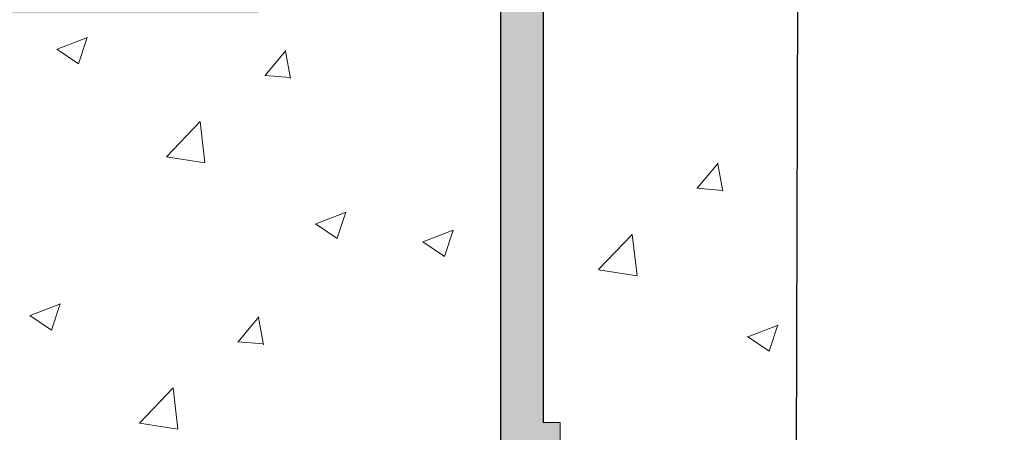
# Model space of a CAD drawing. Units: millimetres. Extents: x 12464 to 12761, y 3013 to 3230.
# Drawn here: x 12631 to 12643, y 3127 to 3132 of the extents above; entities that cross this region are included whole.
import ezdxf

# ---------------------------------------------------------------- set-up
doc = ezdxf.new("R2010")
doc.units = ezdxf.units.MM
doc.layers.get('0').update_dxf_attribs({"lineweight": 25})
for name, color, linetype, lineweight in [('Putz Sch', 252, 'Continuous', 20), ('Putznetz Lienien', 7, 'Continuous', 15), ('Putznetz Sch', 254, 'Continuous', 15)]:
    doc.layers.add(name, color=color, linetype=linetype, lineweight=lineweight)

msp = doc.modelspace()

# ---------------------------------------------------------------- hatches: boundary and pattern name
h = msp.add_hatch()
h.set_pattern_fill('ANSI31', color=256, scale=0.001, style=0)
h.set_pattern_definition([(45, (12602.91307881699, 3116.130176111441), (-0.002245064030267288, 0.002245064030267288), [])])
edge = h.paths.add_edge_path()
edge.add_arc((12630.41362824247, 3140.430675086861), 0.199501648576828, 359.8566968461481, 89.8566968475811)
edge.add_line((12630.41412721789, 3140.630176111441), (12627.61360311678, 3140.630176111441))
edge.add_arc((12627.61109370487, 3138.632685523365), 1.997492164340462, 89.92802036853296, 179.928020368533)
edge.add_line((12625.61360311679, 3138.635194935285), (12625.61360311679, 3137.632109709841))
edge.add_arc((12625.41360311678, 3137.632109709845), 0.2000000000086515, 315.00000000209366, 360, ccw=False)
edge.add_line((12625.55502447303, 3137.490688353603), (12625.17218176055, 3137.107845641128))
edge.add_arc((12625.31360311679, 3136.96642428489), 0.2000000000006126, 135.0000000002764, 224.9999999997236)
edge.add_line((12625.17218176055, 3136.825002928653), (12625.55502447303, 3136.442160216178))
edge.add_arc((12625.41360311679, 3136.300738859941), 0.2000000000006126, 315.0000000002763, 44.99999999972363, ccw=False)
edge.add_line((12625.55502447303, 3136.159317503703), (12625.17218176055, 3135.776474791228))
edge.add_arc((12625.31360311679, 3135.63505343499), 0.2000000000006126, 135.0000000002764, 224.9999999997236)
edge.add_line((12625.17218176055, 3135.493632078753), (12625.55502447303, 3135.110789366278))
edge.add_arc((12625.41360311679, 3134.969368010041), 0.2000000000006126, 315.0000000002763, 44.99999999972363, ccw=False)
edge.add_line((12625.55502447303, 3134.827946653803), (12625.17218176055, 3134.445103941328))
edge.add_arc((12625.31360311679, 3134.30368258509), 0.2000000000006126, 135.0000000002764, 224.9999999997236)
edge.add_line((12625.17218176055, 3134.162261228853), (12625.55502447303, 3133.779418516378))
edge.add_arc((12625.41360311679, 3133.637997160141), 0.2000000000006126, 315.0000000002763, 44.99999999972363, ccw=False)
edge.add_line((12625.55502447303, 3133.496575803903), (12625.17218176055, 3133.113733091428))
edge.add_arc((12625.31360311679, 3132.97231173519), 0.2000000000006126, 135.0000000002764, 224.9999999997236)
edge.add_line((12625.17218176055, 3132.830890378953), (12625.55502447303, 3132.448047666478))
edge.add_arc((12625.41360311679, 3132.306626310241), 0.200000000000291, 315.00000000036846, 44.999999999631484, ccw=False)
edge.add_line((12625.55502447303, 3132.165204954003), (12625.17218176055, 3131.782362241528))
edge.add_arc((12625.31360311679, 3131.640940885291), 0.2000000000006126, 135.0000000002764, 224.9999999997236)
edge.add_line((12625.17218176055, 3131.499519529053), (12625.55502447303, 3131.116676816579))
edge.add_arc((12625.41360311679, 3130.975255460341), 0.2000000000006126, 315.0000000002763, 44.99999999972363, ccw=False)
edge.add_line((12625.55502447303, 3130.833834104104), (12625.17218176055, 3130.450991391628))
edge.add_arc((12625.31360311679, 3130.309570035391), 0.2000000000006126, 135.0000000002764, 224.9999999997236)
edge.add_line((12625.17218176055, 3130.168148679153), (12625.55502447303, 3129.785305966679))
edge.add_arc((12625.41360311679, 3129.643884610441), 0.2000000000006126, 315.0000000002763, 44.99999999972363, ccw=False)
edge.add_line((12625.55502447303, 3129.502463254204), (12625.17218176055, 3129.119620541728))
edge.add_arc((12625.31360311679, 3128.978199185491), 0.2000000000006126, 135.0000000002764, 224.9999999997236)
edge.add_line((12625.17218176055, 3128.836777829253), (12625.55502447303, 3128.453935116779))
edge.add_arc((12625.41360311679, 3128.312513760541), 0.2000000000006126, 315.0000000002763, 44.99999999972363, ccw=False)
edge.add_line((12625.55502447303, 3128.171092404304), (12625.17218176055, 3127.788249691828))
edge.add_arc((12625.31360311679, 3127.646828335591), 0.2000000000006126, 135.0000000002764, 224.9999999997236)
edge.add_line((12625.17218176055, 3127.505406979353), (12625.55502447303, 3127.122564266879))
edge.add_arc((12625.41360311679, 3126.981142910641), 0.2000000000006126, 315.0000000002763, 44.99999999972363, ccw=False)
edge.add_line((12625.55502447303, 3126.839721554404), (12625.17218176055, 3126.456878841928))
edge.add_arc((12625.31360311679, 3126.315457485691), 0.2000000000006126, 135.0000000002764, 224.9999999997236)
edge.add_line((12625.17218176055, 3126.174036129453), (12625.55502447303, 3125.791193416979))
edge.add_arc((12625.41360311679, 3125.649772060741), 0.2000000000006126, 315.0000000002763, 44.99999999972363, ccw=False)
edge.add_line((12625.55502447303, 3125.508350704504), (12625.17218176055, 3125.125507992028))
edge.add_arc((12625.31360311679, 3124.984086635791), 0.2000000000006126, 135.0000000002764, 224.9999999997236)
edge.add_line((12625.17218176055, 3124.842665279553), (12625.55502447303, 3124.459822567079))
edge.add_arc((12625.41360311679, 3124.318401210841), 0.2000000000006126, 315.0000000002763, 44.99999999972363, ccw=False)
edge.add_line((12625.55502447303, 3124.176979854604), (12625.17218176055, 3123.794137142128))
edge.add_arc((12625.31360311679, 3123.652715785891), 0.2000000000006126, 135.0000000002764, 224.9999999997236)
edge.add_line((12625.17218176055, 3123.511294429654), (12625.55502447303, 3123.128451717179))
edge.add_arc((12625.41360311679, 3122.987030360941), 0.2000000000006126, 315.0000000002763, 44.99999999972363, ccw=False)
edge.add_line((12625.55502447303, 3122.845609004704), (12625.17218176055, 3122.462766292228))
edge.add_arc((12625.31360311679, 3122.321344935991), 0.2000000000006126, 135.0000000002764, 224.9999999997236)
edge.add_line((12625.17218176055, 3122.179923579754), (12625.55502447303, 3121.797080867279))
edge.add_arc((12625.41360311679, 3121.655659511042), 0.200000000000291, 315.00000000036846, 44.999999999631484, ccw=False)
edge.add_line((12625.55502447303, 3121.514238154804), (12625.17218176055, 3121.131395442329))
edge.add_arc((12625.31360311679, 3120.989974086091), 0.2000000000006126, 135.0000000002764, 224.9999999997236)
edge.add_line((12625.17218176055, 3120.848552729854), (12625.55502447303, 3120.465710017379))
edge.add_arc((12625.41360311679, 3120.324288661142), 0.2000000000006126, 315.0000000002763, 44.99999999972363, ccw=False)
edge.add_line((12625.55502447303, 3120.182867304904), (12625.17218176055, 3119.800024592429))
edge.add_arc((12625.31360311679, 3119.658603236191), 0.2000000000006126, 135.0000000002764, 224.9999999997236)
edge.add_line((12625.17218176055, 3119.517181879954), (12625.55502447303, 3119.134339167479))
edge.add_arc((12625.41360311679, 3118.992917811242), 0.2000000000006126, 315.0000000002763, 44.99999999972363, ccw=False)
edge.add_line((12625.55502447303, 3118.851496455004), (12625.17218176055, 3118.468653742529))
edge.add_arc((12625.31360311678, 3118.327232386291), 0.199999999997397, 134.9999999982498, 225.0000000003685)
edge.add_line((12625.17218176055, 3118.185811030054), (12625.55502447303, 3117.802968317579))
edge.add_arc((12625.41360311679, 3117.661546961342), 0.2000000000006126, 315.0000000002763, 44.99999999972363, ccw=False)
edge.add_line((12625.55502447303, 3117.520125605104), (12625.17218176055, 3117.137282892629))
edge.add_arc((12625.31360311678, 3116.995861536391), 0.199999999997397, 134.9999999982498, 225.0000000003685)
edge.add_line((12625.17218176055, 3116.854440180154), (12625.55502447303, 3116.471597467679))
edge.add_arc((12625.41360311679, 3116.330176111442), 0.2000000000002728, 270, 44.999999999631484, ccw=False)
edge.add_line((12625.41360311679, 3116.130176111441), (12624.31360311679, 3116.130176111441))
edge.add_arc((12624.31360311679, 3116.33017611144), 0.1999999999970896, 179.9999999996092, 270.00000000104217, ccw=False)
edge.add_line((12624.11360311678, 3116.330176111442), (12624.11360311678, 3138.635194935286))
edge.add_arc((12622.11611252871, 3138.632685523364), 1.997492164341829, 0.0719796315610099, 90.07197963156102)
edge.add_line((12622.11360311678, 3140.630176111441), (12611.6130788166, 3140.630176111441))
edge.add_arc((12611.6130788166, 3138.630176111441), 2, 90, 180)
edge.add_line((12609.6130788166, 3138.630176111441), (12609.61552246148, 3116.330176111442))
edge.add_arc((12609.41552246148, 3116.33017611144), 0.1999999999984539, 269.999999998567, 360, ccw=False)
edge.add_line((12609.41552246148, 3116.130176111442), (12608.31307881699, 3116.130176111442))
edge.add_arc((12608.31307881699, 3116.33017611144), 0.1999999999970896, 179.9999999996092, 270.00000000104217, ccw=False)
edge.add_line((12608.11307881699, 3116.330176111442), (12608.11307881699, 3122.880176111441))
edge.add_arc((12607.86307881699, 3122.880176111445), 0.25, 0, 90.00000000083377)
edge.add_line((12607.86307881699, 3123.130176111442), (12603.11307881699, 3123.130176111442))
edge.add_arc((12603.11307881699, 3123.330176111441), 0.1999999999970896, 179.9999999996092, 270.00000000104217, ccw=False)
edge.add_line((12602.91307881699, 3123.330176111442), (12602.91307881699, 3130.930176111442))
edge.add_arc((12603.11307881699, 3130.930176111443), 0.1999999999984539, 89.99999999856698, 180, ccw=False)
edge.add_line((12603.11307881699, 3131.130176111442), (12604.41307881699, 3131.130176111442))
edge.add_line((12604.41307881699, 3131.130176111442), (12604.91307881699, 3129.630176111442))
edge.add_line((12604.91307881699, 3129.630176111442), (12604.91307881699, 3125.330176111442))
edge.add_arc((12605.11307881699, 3125.330176111441), 0.1999999999970896, 180, 270.000000001433)
edge.add_line((12605.11307881699, 3125.130176111442), (12606.91307881699, 3125.130176111442))
edge.add_arc((12606.913078817, 3125.330176111441), 0.1999999999984539, 269.9999999989578, 3.90826559258237e-10)
edge.add_line((12607.11307881699, 3125.330176111442), (12607.11307881699, 3172.930176111442))
edge.add_arc((12606.913078817, 3172.930176111443), 0.1999999999970896, 0, 90.00000000143304)
edge.add_line((12606.91307881699, 3173.130176111442), (12605.11307881699, 3173.130176111442))
edge.add_arc((12605.11307881699, 3172.930176111443), 0.1999999999984539, 89.9999999989578, 180.0000000003908)
edge.add_line((12604.91307881699, 3172.930176111442), (12604.91307881699, 3168.630176111442))
edge.add_line((12604.91307881699, 3168.630176111442), (12604.41307881699, 3167.130176111442))
edge.add_line((12604.41307881699, 3167.130176111442), (12603.11307881699, 3167.130176111442))
edge.add_arc((12603.11307881699, 3167.33017611144), 0.1999999999970896, 179.9999999996092, 270.00000000104217, ccw=False)
edge.add_line((12602.91307881699, 3167.330176111442), (12602.91307881699, 3175.380176111442))
edge.add_arc((12603.16307881699, 3175.380176111444), 0.2499999999977263, 89.99999999864508, 180, ccw=False)
edge.add_line((12603.16307881699, 3175.630176111442), (12604.91307881699, 3175.630176111442))
edge.add_arc((12604.913078817, 3175.430176111449), 0.1999999999916091, 45.000000000092086, 90.00000000104222, ccw=False)
edge.add_line((12605.05450017323, 3175.57159746768), (12605.4373428857, 3175.188754755205))
edge.add_arc((12605.57876424194, 3175.330176111444), 0.2000000000012557, 224.9999999999079, 314.9999999999079)
edge.add_line((12605.72018559818, 3175.188754755205), (12606.10302831065, 3175.571597467679))
edge.add_arc((12606.24444966689, 3175.43017611144), 0.2000000000018988, 45.000000000184286, 134.9999999999079, ccw=False)
edge.add_line((12606.38587102313, 3175.571597467679), (12606.7687137356, 3175.188754755205))
edge.add_arc((12606.91013509184, 3175.330176111443), 0.2000000000009341, 224.9999999998158, 314.9999999990789)
edge.add_line((12607.05155644808, 3175.188754755205), (12607.43439916055, 3175.571597467679))
edge.add_arc((12607.57582051679, 3175.43017611144), 0.2000000000022203, 45.000000000184286, 134.9999999999079, ccw=False)
edge.add_line((12607.71724187303, 3175.571597467679), (12608.1000845855, 3175.188754755205))
edge.add_arc((12608.24150594174, 3175.330176111444), 0.2000000000018988, 225.0000000000921, 315.0000000000921)
edge.add_line((12608.38292729798, 3175.188754755205), (12608.76577001045, 3175.571597467679))
edge.add_arc((12608.90719136669, 3175.430176111442), 0.1999999999990048, 45.00000000119758, 135.000000000737, ccw=False)
edge.add_line((12609.04861272293, 3175.571597467679), (12609.4314554354, 3175.188754755205))
edge.add_arc((12609.57287679164, 3175.330176111443), 0.200000000000291, 224.9999999996315, 315.0000000003685)
edge.add_line((12609.71429814788, 3175.188754755205), (12610.09714086035, 3175.571597467679))
edge.add_arc((12610.23856221659, 3175.430176111442), 0.2000000000006126, 45.00000000073692, 135.0000000002764, ccw=False)
edge.add_line((12610.37998357283, 3175.571597467679), (12610.7628262853, 3175.188754755205))
edge.add_arc((12610.90424764154, 3175.330176111444), 0.2000000000012557, 224.9999999999079, 314.9999999999079)
edge.add_line((12611.04566899778, 3175.188754755205), (12611.42851171026, 3175.571597467679))
edge.add_arc((12611.56993306649, 3175.43017611144), 0.2000000000018988, 45.000000000184286, 134.9999999999079, ccw=False)
edge.add_line((12611.71135442273, 3175.571597467679), (12612.0941971352, 3175.188754755205))
edge.add_arc((12612.23561849144, 3175.330176111443), 0.1999999999996479, 225.0000000009212, 315.0000000001843)
edge.add_line((12612.37703984768, 3175.188754755205), (12612.75988256015, 3175.571597467679))
edge.add_arc((12612.90130391639, 3175.43017611144), 0.2000000000022203, 45.000000000184286, 134.9999999999079, ccw=False)
edge.add_line((12613.04272527263, 3175.571597467679), (12613.4255679851, 3175.188754755205))
edge.add_arc((12613.56698934134, 3175.330176111444), 0.2000000000018988, 225.0000000000921, 315.0000000000921)
edge.add_line((12613.70841069758, 3175.188754755205), (12614.09125341005, 3175.571597467679))
edge.add_arc((12614.23267476629, 3175.430176111442), 0.2000000000009341, 44.9999999995394, 134.9999999988025, ccw=False)
edge.add_line((12614.37409612253, 3175.57159746768), (12614.756938835, 3175.188754755205))
edge.add_arc((12614.89836019124, 3175.330176111444), 0.2000000000012557, 224.9999999999079, 314.9999999999079)
edge.add_line((12615.03978154748, 3175.188754755205), (12615.42262425995, 3175.571597467679))
edge.add_arc((12615.56404561619, 3175.430176111442), 0.1999999999993264, 45.00000000110538, 135.0000000006448, ccw=False)
edge.add_line((12615.70546697243, 3175.571597467679), (12616.0883096849, 3175.188754755205))
edge.add_arc((12616.22973104114, 3175.330176111444), 0.2000000000012557, 224.9999999999079, 314.9999999999079)
edge.add_line((12616.37115239738, 3175.188754755205), (12616.75399510985, 3175.571597467679))
edge.add_arc((12616.89541646609, 3175.43017611144), 0.2000000000018988, 45.000000000184286, 134.9999999999079, ccw=False)
edge.add_line((12617.03683782233, 3175.571597467679), (12617.4196805348, 3175.188754755205))
edge.add_arc((12617.56110189104, 3175.330176111443), 0.2000000000009341, 224.9999999998158, 314.9999999990789)
edge.add_line((12617.70252324728, 3175.188754755205), (12618.08536595975, 3175.571597467679))
edge.add_arc((12618.22678731599, 3175.43017611144), 0.2000000000022203, 45.000000000184286, 134.9999999999079, ccw=False)
edge.add_line((12618.36820867223, 3175.571597467679), (12618.7510513847, 3175.188754755205))
edge.add_arc((12618.89247274094, 3175.330176111444), 0.2000000000018988, 225.0000000000921, 315.0000000000921)
edge.add_line((12619.03389409718, 3175.188754755205), (12619.41673680965, 3175.571597467679))
edge.add_arc((12619.55815816589, 3175.430176111442), 0.1999999999990048, 45.00000000119758, 135.000000000737, ccw=False)
edge.add_line((12619.69957952213, 3175.571597467679), (12620.0824222346, 3175.188754755205))
edge.add_arc((12620.22384359084, 3175.330176111443), 0.200000000000291, 224.9999999996315, 315.0000000003685)
edge.add_line((12620.36526494708, 3175.188754755206), (12620.74810765955, 3175.57159746768))
edge.add_arc((12620.88952901579, 3175.430176111441), 0.2000000000022203, 45.000000000184286, 134.9999999999079, ccw=False)
edge.add_line((12621.03095037203, 3175.57159746768), (12621.4137930845, 3175.188754755206))
edge.add_arc((12621.55521444074, 3175.330176111445), 0.2000000000012557, 224.9999999999079, 314.9999999999079)
edge.add_line((12621.69663579698, 3175.188754755206), (12622.07947850945, 3175.57159746768))
edge.add_arc((12622.22089986569, 3175.430176111443), 0.1999999999990048, 45.00000000119758, 135.000000000737, ccw=False)
edge.add_line((12622.36232122193, 3175.57159746768), (12622.74516393441, 3175.188754755206))
edge.add_arc((12622.88658529064, 3175.330176111446), 0.2000000000025419, 225.0000000002764, 314.9999999997236)
edge.add_line((12623.02800664688, 3175.188754755206), (12623.41084935935, 3175.57159746768))
edge.add_arc((12623.55227071559, 3175.430176111443), 0.2000000000006126, 45.00000000073692, 135.0000000002764, ccw=False)
edge.add_line((12623.69369207183, 3175.57159746768), (12624.0765347843, 3175.188754755206))
edge.add_arc((12624.21795614054, 3175.330176111445), 0.2000000000018988, 225.0000000000921, 315.0000000000921)
edge.add_line((12624.35937749678, 3175.188754755206), (12624.74222020926, 3175.57159746768))
edge.add_arc((12624.88364156549, 3175.430176111441), 0.2000000000018988, 45.000000000184286, 134.9999999999079, ccw=False)
edge.add_line((12625.02506292173, 3175.57159746768), (12625.4079056342, 3175.188754755206))
edge.add_arc((12625.54932699044, 3175.330176111446), 0.2000000000018988, 225.0000000000921, 315.0000000010133)
edge.add_line((12625.69074834668, 3175.188754755207), (12626.13216970292, 3175.630176111442))
edge.add_line((12626.13216970292, 3175.630176111442), (12628.11043789267, 3175.630176111442))
edge.add_arc((12628.11043789267, 3177.630176111442), 2, 270, 0)
edge.add_line((12630.11043789267, 3177.630176111442), (12630.11043789267, 3184.425230997653))
edge.add_line((12630.11043789267, 3184.425230997653), (12631.26043789266, 3186.130176111441))
edge.add_line((12631.26043789266, 3186.130176111441), (12631.76043789266, 3186.130176111441))
edge.add_arc((12631.76043789267, 3185.630176111441), 0.4999999999998361, 273.71756133783913, 90.00000000041689, ccw=False)
edge.add_line((12631.79285697742, 3185.131228215421), (12631.11043789267, 3184.119500316194))
edge.add_line((12631.11043789267, 3184.119500316194), (12631.11043789267, 3182.330176111445))
edge.add_arc((12631.31043789267, 3182.330176111439), 0.1999999999970896, 180, 270.0000000018238)
edge.add_line((12631.31043789267, 3182.130176111443), (12635.71043789267, 3182.130176111442))
edge.add_arc((12635.71043789266, 3182.330176111445), 0.2000000000034561, 270.0000000010422, 0)
edge.add_line((12635.91043789266, 3182.330176111445), (12635.91043789266, 3184.119500316195))
edge.add_line((12635.91043789266, 3184.119500316195), (12635.22801880791, 3185.131228215421))
edge.add_arc((12635.26043789266, 3185.630176111441), 0.5, 90, 266.28243866258026, ccw=False)
edge.add_line((12635.26043789266, 3186.130176111441), (12635.76043789266, 3186.130176111441))
edge.add_line((12635.76043789266, 3186.130176111441), (12636.91043789266, 3184.425230997651))
edge.add_line((12636.91043789266, 3184.425230997651), (12636.91043789266, 3182.330176111446))
edge.add_arc((12637.11043789266, 3182.330176111439), 0.1999999999970896, 180, 270.0000000018238)
edge.add_line((12637.11043789266, 3182.130176111443), (12639.21043789266, 3182.130176111442))
edge.add_arc((12639.21043789266, 3182.330176111449), 0.2000000000070941, 270.0000000010422, 359.9999999989578)
edge.add_line((12639.41043789266, 3182.330176111446), (12639.41043789266, 3184.425230997653))
edge.add_line((12639.41043789266, 3184.425230997653), (12640.56043789266, 3186.130176111442))
edge.add_line((12640.56043789266, 3186.130176111442), (12641.06043789266, 3186.130176111442))
edge.add_arc((12641.06043789266, 3185.630176111442), 0.4999999999998361, 273.71756133783913, 90.00000000041689, ccw=False)
edge.add_line((12641.09285697742, 3185.131228215421), (12640.41043789266, 3184.119500316195))
edge.add_line((12640.41043789266, 3184.119500316195), (12640.41043789266, 3182.330176111446))
edge.add_arc((12640.61043789266, 3182.330176111439), 0.1999999999970896, 180, 270.0000000018238)
edge.add_line((12640.61043789266, 3182.130176111443), (12645.61307881699, 3182.130176111441))
edge.add_arc((12645.61307881699, 3182.330176111449), 0.2000000000070941, 270.0000000010422, 359.9999999989578)
edge.add_line((12645.81307881699, 3182.330176111445), (12645.81307881699, 3183.930176111442))
edge.add_arc((12645.61307881699, 3183.930176111435), 0.2000000000080036, 0, 89.99999999778532)
edge.add_line((12645.61307881699, 3184.130176111441), (12645.51307881699, 3184.130176111441))
edge.add_arc((12645.513078817, 3184.630176111446), 0.500000000003638, 180.0000000003127, 269.9999999995831, ccw=False)
edge.add_line((12645.01307881699, 3184.630176111441), (12645.01307881699, 3185.930176111442))
edge.add_arc((12645.21307881699, 3185.930176111445), 0.1999999999961801, 89.99999999817618, 180, ccw=False)
edge.add_line((12645.21307881699, 3186.130176111441), (12646.31307881699, 3186.130176111441))
edge.add_arc((12646.31307881699, 3185.630176111436), 0.500000000003638, 3.1258196031558327e-10, 89.99999999958311, ccw=False)
edge.add_line((12646.81307881699, 3185.630176111441), (12646.81307881699, 3184.92512508572))
edge.add_arc((12646.76307881699, 3184.680176111442), 0.249999999999856, 281.53695903350297, 78.46304096649698, ccw=False)
edge.add_line((12646.81307881699, 3184.435227137164), (12646.81307881699, 3184.22512508572))
edge.add_arc((12646.76307881699, 3183.980176111441), 0.249999999999856, 281.53695903350297, 78.46304096649698, ccw=False)
edge.add_line((12646.81307881699, 3183.735227137163), (12646.81307881699, 3183.52512508572))
edge.add_arc((12646.76307881699, 3183.280176111442), 0.249999999999856, 281.53695903350297, 78.46304096649698, ccw=False)
edge.add_line((12646.81307881699, 3183.035227137163), (12646.81307881699, 3182.82512508572))
edge.add_arc((12646.76307881699, 3182.580176111442), 0.249999999999856, 281.53695903350297, 78.46304096649698, ccw=False)
edge.add_line((12646.81307881699, 3182.335227137164), (12646.81307881699, 3182.080176111445))
edge.add_arc((12647.01307881699, 3182.080176111444), 0.2000000000007276, 180, 270.0000000003908)
edge.add_line((12647.01307881699, 3181.880176111441), (12649.41307881699, 3181.880176111441))
edge.add_arc((12649.41307881699, 3182.080176111449), 0.2000000000070941, 270.0000000010422, 359.9999999989578)
edge.add_line((12649.61307881699, 3182.080176111445), (12649.61307881699, 3187.430176111442))
edge.add_arc((12649.913078817, 3187.43017611144), 0.3000000000015419, 82.76056067433723, 180, ccw=False)
edge.add_arc((12649.97608687805, 3187.92619020826), 0.2000000000013311, 262.7605606736507, 349.9999999995765)
edge.add_line((12650.17304842865, 3187.891460572725), (12650.26687687874, 3188.423588155858))
edge.add_arc((12650.51307881699, 3188.380176111438), 0.2500000000032975, 79.99999999972442, 169.9999999993621, ccw=False)
edge.add_line((12650.55649086141, 3188.626378049695), (12650.74384585995, 3188.59334230848))
edge.add_arc((12650.77857549549, 3188.790303859082), 0.1999999999989129, 259.9999999992521, 350.0000000002181)
edge.add_line((12650.97553704609, 3188.75557422355), (12651.06687687874, 3189.273588155858))
edge.add_arc((12651.31307881699, 3189.230176111438), 0.2500000000032975, 79.99999999972442, 169.9999999993621, ccw=False)
edge.add_line((12651.35649086141, 3189.476378049695), (12651.52671226086, 3189.446363424277))
edge.add_arc((12651.56144189639, 3189.643324974882), 0.2000000000027596, 260.0000000005046, 336.9999999997617)
edge.add_line((12651.74554286708, 3189.565178749182), (12652.13295260363, 3190.477858893564))
edge.add_arc((12652.36307881699, 3190.380176111441), 0.25, 360, 156.9999999997427, ccw=False)
edge.add_line((12652.61307881699, 3190.380176111441), (12652.61307881699, 3180.380176111441))
edge.add_arc((12652.36307881699, 3180.380176111439), 0.2499999999977263, 269.99999999864514, 360, ccw=False)
edge.add_line((12652.36307881699, 3180.130176111441), (12632.86194120697, 3180.130176111441))
edge.add_arc((12632.86194120697, 3179.880176111444), 0.2499999999977263, 89.99999999916623, 180.0000000005211)
edge.add_line((12632.61194120697, 3179.880176111441), (12632.61194120697, 3175.379235359017))
edge.add_arc((12632.86194120697, 3175.379235359014), 0.249999999996362, 180, 270.0000000013549)
edge.add_line((12632.86194120697, 3175.129235359017), (12636.74483431872, 3175.129235359017))
edge.add_line((12636.74483431872, 3175.129235359017), (12637.17170814827, 3175.555914897941))
edge.add_arc((12637.34844460008, 3175.379097968316), 0.2500000000012481, 44.98695801109079, 134.9869580102065, ccw=False)
edge.add_line((12637.5252615297, 3175.555834420128), (12637.90733181854, 3175.173590153709))
edge.add_arc((12638.01342197631, 3175.279632024794), 0.1499999999995918, 224.9869580104766, 314.9869580091255)
edge.add_line((12638.1194638474, 3175.17354186702), (12638.50170811382, 3175.555612155852))
edge.add_arc((12638.67844456563, 3175.378795226227), 0.2500000000012481, 44.98695801109079, 134.9869580102065, ccw=False)
edge.add_line((12638.85526149525, 3175.555531678038), (12639.23733178408, 3175.173287411619))
edge.add_arc((12639.34342194186, 3175.279329282708), 0.1500000000024863, 224.9869580096171, 314.9869580085115)
edge.add_line((12639.44946381294, 3175.17323912493), (12639.83170807936, 3175.555309413764))
edge.add_arc((12640.00844453117, 3175.378492484138), 0.249999999999961, 44.9869580124909, 134.9869580116066, ccw=False)
edge.add_line((12640.18526146079, 3175.555228935949), (12640.61312926705, 3175.127166297975))
edge.add_line((12640.61312926705, 3175.127166297975), (12640.61312926705, 3140.880176111441))
edge.add_arc((12640.36312926705, 3140.880176111439), 0.2499999999977263, 269.99999999864514, 360, ccw=False)
edge.add_line((12640.36312926705, 3140.630176111441), (12639.90876809067, 3141.086884011397))
edge.add_arc((12639.80225403146, 3140.9812679369), 0.1499999999996388, 44.75745819231162, 134.7574581914555)
edge.add_line((12639.69663795697, 3141.087781996103), (12639.312866368, 3140.707245858112))
edge.add_arc((12639.1367914254, 3140.873394441153), 0.2420903489522286, 222.8534902958954, 316.66142608231, ccw=False)
edge.add_line((12638.95931614516, 3140.708742499294), (12638.57878000717, 3141.092514088258))
edge.add_arc((12638.47226594797, 3140.986898013759), 0.149999999999959, 44.75745819243495, 134.7574581915778)
edge.add_line((12638.36664987347, 3141.093412072963), (12637.95149109839, 3140.681753363819))
edge.add_arc((12637.80671918619, 3140.859144488346), 0.2289683769040851, 219.2184689903291, 309.21846898993687, ccw=False)
edge.add_line((12637.62932806166, 3140.714372576152), (12637.24879192369, 3141.098144165118))
edge.add_arc((12637.14227867248, 3140.992528085624), 0.149999429766954, 44.75767685801772, 134.5342503675394)
edge.add_line((12637.03707874634, 3141.099452378798), (12636.56019623509, 3140.630176111441))
edge.add_line((12636.56019623509, 3140.630176111441), (12631.81312926705, 3140.630176111441))
edge.add_arc((12631.81312926705, 3140.430176111443), 0.1999999999984539, 89.9999999989578, 180.0000000003908)
edge.add_line((12631.61312926705, 3140.430176111442), (12631.61312926705, 3138.030176111442))
edge.add_arc((12631.81312926705, 3138.03017611144), 0.1999999999970896, 180, 270.000000001433)
edge.add_line((12631.81312926705, 3137.830176111442), (12632.56818029277, 3137.830176111441))
edge.add_arc((12632.81312926705, 3137.78017611144), 0.2500000000013654, 11.536959033113192, 168.4630409668868, ccw=False)
edge.add_line((12633.05807824133, 3137.830176111442), (12633.26818029277, 3137.830176111442))
edge.add_arc((12633.51312926705, 3137.78017611144), 0.2500000000013654, 11.536959033113192, 168.4630409668868, ccw=False)
edge.add_line((12633.75807824133, 3137.830176111441), (12633.96818029277, 3137.830176111441))
edge.add_arc((12634.21312926705, 3137.78017611144), 0.2500000000013654, 11.536959033113192, 168.4630409668868, ccw=False)
edge.add_line((12634.45807824133, 3137.830176111442), (12634.66818029277, 3137.830176111442))
edge.add_arc((12634.91312926705, 3137.78017611144), 0.2500000000013654, 11.536959033113192, 168.4630409668868, ccw=False)
edge.add_line((12635.15807824133, 3137.830176111441), (12635.61312926705, 3137.830176111442))
edge.add_arc((12635.61312926705, 3137.33017611144), 0.5, 1.5631940186722204e-10, 90, ccw=False)
edge.add_line((12636.11312926705, 3137.330176111442), (12636.11312926705, 3136.230176111442))
edge.add_arc((12635.91312926706, 3136.23017611144), 0.1999999999984539, 269.999999998567, 360, ccw=False)
edge.add_line((12635.91312926705, 3136.030176111442), (12634.31312926705, 3136.030176111442))
edge.add_arc((12634.31312926705, 3136.23017611144), 0.1999999999970896, 179.9999999996092, 270.00000000104217, ccw=False)
edge.add_line((12634.11312926705, 3136.230176111442), (12634.11312926705, 3136.630176111441))
edge.add_arc((12633.91312926706, 3136.630176111443), 0.1999999999970896, 0, 90.00000000143304)
edge.add_line((12633.91312926705, 3136.830176111442), (12631.81312926705, 3136.830176111442))
edge.add_arc((12631.81312926705, 3136.630176111443), 0.1999999999984539, 89.9999999989578, 180.0000000003908)
edge.add_line((12631.61312926705, 3136.630176111441), (12631.61312926705, 3133.230176111442))
edge.add_arc((12631.81312926705, 3133.23017611144), 0.1999999999970896, 180, 270.000000001433)
edge.add_line((12631.81312926705, 3133.030176111442), (12634.21312926705, 3133.030176111442))
edge.add_arc((12634.21312926706, 3132.830176111443), 0.1999999999970896, 359.9999999996092, 90.00000000104222, ccw=False)
edge.add_line((12634.41312926705, 3132.830176111442), (12634.41312926705, 3132.230176111442))
edge.add_arc((12634.21312926706, 3132.23017611144), 0.1999999999984539, 269.999999998567, 360, ccw=False)
edge.add_line((12634.21312926705, 3132.030176111442), (12629.61312926705, 3132.030176111442))
edge.add_arc((12629.61312926705, 3132.23017611144), 0.1999999999970896, 179.9999999996092, 270.00000000104217, ccw=False)
edge.add_line((12629.41312926705, 3132.230176111442), (12629.41312926705, 3132.830176111442))
edge.add_arc((12629.61312926705, 3132.830176111443), 0.1999999999984539, 89.99999999856698, 180, ccw=False)
edge.add_line((12629.61312926705, 3133.030176111442), (12630.41312926705, 3133.030176111442))
edge.add_arc((12630.41312926706, 3133.23017611144), 0.1999999999984539, 269.9999999989578, 3.90826559258237e-10)
edge.add_line((12630.61312926705, 3133.230176111442), (12630.61312926705, 3140.430176111442))
edge = h.paths.add_edge_path(flags=16)
edge.add_arc((12609.81307881699, 3172.93017611144), 0.2000000000016371, 90, 179.9999999989578)
edge.add_line((12609.61307881699, 3172.930176111442), (12609.6130788166, 3142.930176111442))
edge.add_line((12609.6130788166, 3142.930176111442), (12628.86405043151, 3142.930176111442))
edge.add_arc((12628.86405043151, 3143.180176111443), 0.2500000000004547, 270, 359.9999999998958)
edge.add_line((12629.11405043151, 3143.180176111442), (12629.11405043151, 3145.229410001759))
edge.add_arc((12628.9127365368, 3145.228865768755), 0.2013146303474968, 0.1548933235669522, 89.62605223646915)
edge.add_line((12628.91405043151, 3145.430176111442), (12625.46772135943, 3145.430176111442))
edge.add_arc((12625.46772135943, 3145.680176111444), 0.250000000001819, 180.0000000001042, 270, ccw=False)
edge.add_line((12625.21772135943, 3145.680176111444), (12625.21772135943, 3147.230176111442))
edge.add_arc((12625.41772135943, 3147.230176111443), 0.1999999999993634, 89.99999999986971, 180, ccw=False)
edge.add_line((12625.41772135943, 3147.430176111442), (12626.96772135943, 3147.430176111442))
edge.add_arc((12626.96772135943, 3147.680176111443), 0.2500000000004547, 270, 359.9999999998958)
edge.add_line((12627.21772135943, 3147.680176111442), (12627.21772135943, 3168.930176111442))
edge.add_arc((12627.41772135943, 3168.93017611144), 0.2000000000016371, 90.00000000104222, 180, ccw=False)
edge.add_line((12627.41772135943, 3169.130176111442), (12628.86405043151, 3169.130176111442))
edge.add_arc((12628.86405043151, 3169.380176111442), 0.2500000000004547, 270, 359.9999999998958)
edge.add_line((12629.11405043151, 3169.380176111442), (12629.11405043151, 3171.930176111442))
edge.add_arc((12628.91405043151, 3171.93017611144), 0.2000000000025466, 0, 89.9999999989578)
edge.add_line((12628.91405043151, 3172.130176111442), (12627.41772135943, 3172.130176111442))
edge.add_arc((12627.41772135943, 3172.330176111444), 0.2000000000025466, 180.0000000010422, 270, ccw=False)
edge.add_line((12627.21772135943, 3172.330176111442), (12627.21772135943, 3172.929410001759))
edge.add_arc((12627.01640746472, 3172.928865768755), 0.2013146303474968, 0.1548933235669522, 89.62605223646915)
edge.add_line((12627.01772135944, 3173.130176111442), (12609.81307881699, 3173.130176111442))
at = {"layer": 'Putznetz Sch'}
h = msp.add_hatch(color=256, dxfattribs=at)
edge = h.paths.add_edge_path()
edge.add_line((12638.36410954047, 3140.64779117283), (12638.36410954047, 3140.147791172829))
edge.add_arc((12638.36410954047, 3139.39779117283), 0.7499999999997016, 90, 180)
edge.add_line((12637.61410954047, 3139.39779117283), (12637.61410954047, 3137.936265807777))
edge.add_line((12637.61410954047, 3137.936265807777), (12637.81410954048, 3137.936265807776))
edge.add_line((12637.81410954048, 3137.936265807776), (12637.81410954048, 3137.236265807775))
edge.add_line((12637.81410954048, 3137.236265807775), (12637.61410954047, 3137.236265807775))
edge.add_line((12637.61410954047, 3137.236265807775), (12637.61410954047, 3127.236265807776))
edge.add_line((12637.61410954047, 3127.236265807775), (12637.81410954048, 3127.236265807776))
edge.add_line((12637.81410954048, 3127.236265807776), (12637.81410954048, 3126.536265807777))
edge.add_line((12637.81410954048, 3126.536265807777), (12637.61410954047, 3126.536265807777))
edge.add_line((12637.61410954047, 3126.536265807777), (12637.61410954047, 3116.536265807775))
edge.add_line((12637.61410954047, 3116.536265807774), (12637.81410954048, 3116.536265807775))
edge.add_line((12637.81410954048, 3116.536265807775), (12637.81410954048, 3115.836265807776))
edge.add_line((12637.81410954048, 3115.836265807776), (12637.61410954047, 3115.836265807775))
edge.add_line((12637.61410954047, 3115.836265807775), (12637.61410954047, 3105.836265807776))
edge.add_line((12637.61410954047, 3105.836265807775), (12637.81410954048, 3105.836265807776))
edge.add_line((12637.81410954048, 3105.836265807776), (12637.81410954048, 3105.136265807777))
edge.add_line((12637.81410954048, 3105.136265807777), (12637.61410954047, 3105.136265807777))
edge.add_line((12637.61410954047, 3105.136265807776), (12637.61410954047, 3090.257721066209))
edge.add_line((12637.61410954047, 3090.257721066209), (12638.52852743257, 3082.579308989078))
edge.add_line((12638.52852743257, 3082.579308989078), (12638.74613432448, 3082.610744979199))
edge.add_line((12638.74613432448, 3082.610744979199), (12638.82848739133, 3081.918773677162))
edge.add_line((12638.82848739133, 3081.918773677162), (12638.6102306024, 3081.892798443977))
edge.add_line((12638.6102306024, 3081.892798443977), (12639.35049994969, 3075.795850180707))
edge.add_line((12639.35049994969, 3075.795850180707), (12638.84640849676, 3075.73478938681))
edge.add_line((12638.84640849676, 3075.73478938681), (12637.11410954047, 3090.070802164624))
edge.add_line((12637.11410954047, 3090.070802164673), (12637.11410954047, 3139.39779117283))
edge.add_arc((12638.36410954047, 3139.39779117283), 1.249999999999986, 90.00000000002609, 180, ccw=False)
edge = h.paths.add_edge_path(flags=17)
edge.add_line((12637.81410954048, 3105.836265807775), (12637.81410954048, 3105.136265807776))
edge.add_line((12637.61410954047, 3105.836265807775), (12637.81410954048, 3105.836265807775))
edge.add_line((12637.81410954048, 3105.136265807776), (12637.61410954047, 3105.136265807776))

# ---------------------------------------------------------------- linework, layer by layer
for p, q in [((12640.61312926705, 3140.880176111441), (12640.43962493549, 3062.560067476948)), ((12637.11410954047, 3139.397791172831), (12637.11410954047, 3097.617464574249)), ((12637.11410954047, 3139.39779117283), (12637.11410954047, 3090.070802164673)), ((12637.61410954047, 3137.236265807777), (12637.61410954047, 3127.236265807777)), ((12637.61410954047, 3137.236265807775), (12637.61410954047, 3127.236265807776))]:
    msp.add_line(p, q)
at = {"layer": 'Putz Sch'}
for p, q in [((12636.73446795665, 3131.853971208201), (12636.73446795665, 3131.853971208201)), ((12631.91539880659, 3131.610529349222), (12632.27109294909, 3131.747067537999)), ((12632.16667339031, 3131.440861702462), (12632.26967706468, 3131.747841641656)), ((12631.9139503174, 3131.610717412816), (12632.16664096952, 3131.440275415839)), ((12634.35379455813, 3131.304461354776), (12634.59869663741, 3131.596324287605)), ((12634.35379455813, 3131.304461354776), (12634.59869663741, 3131.596324287605)), ((12634.65377986141, 3131.269682540068), (12634.59504430022, 3131.588110826896)), ((12634.65377986141, 3131.269682540068), (12634.59504430022, 3131.588110826896)), ((12633.87070266456, 3131.470172959779), (12633.87070266456, 3131.470172959779)), ((12634.3503469545, 3131.304556358251), (12634.65398709848, 3131.277991287861)), ((12634.3503469545, 3131.304556358251), (12634.65398709848, 3131.277991287861)), ((12639.88278308426, 3131.254269728876), (12639.88278308426, 3131.254269728876)), ((12636.17837192881, 3131.209916173256), (12636.17837192881, 3131.209916173256)), ((12636.17837192881, 3131.209916173256), (12636.17837192881, 3131.209916173256)), ((12633.95189265143, 3130.923089782547), (12633.95189265143, 3130.923089782547)), ((12638.93269678738, 3130.992118775908), (12638.93269678738, 3130.992118775908)), ((12639.39051672872, 3130.938980642232), (12639.39051672872, 3130.938980642232)), ((12633.61243079425, 3130.884701696014), (12633.61243079425, 3130.884701696014)), ((12632.02793441124, 3130.669795874972), (12632.02793441124, 3130.669795874972)), ((12633.19720820826, 3130.350980810133), (12633.59288176505, 3130.763357684432)), ((12633.6492564694, 3130.280586980904), (12633.59313172271, 3130.763033353891)), ((12633.19780433586, 3130.348357224071), (12633.64960280187, 3130.278285931059)), ((12632.7912337875, 3130.255862217648), (12632.7912337875, 3130.255862217648)), ((12639.41895730291, 3129.982348051674), (12639.6638593822, 3130.274210984502)), ((12639.71894260619, 3129.947569236966), (12639.660207045, 3130.265997523793)), ((12638.93586540935, 3130.148059656677), (12638.93586540935, 3130.148059656677)), ((12639.41550969928, 3129.982443055148), (12639.71914984326, 3129.955877984759)), ((12634.9476964033, 3129.565218978887), (12635.3033905458, 3129.701757167664)), ((12635.19895911331, 3129.395559586468), (12635.30196278767, 3129.702539525661)), ((12631.78893312278, 3129.570326751373), (12631.78893312278, 3129.570326751373)), ((12634.94623814278, 3129.565413449082), (12635.19892879489, 3129.394971452104)), ((12636.1165998638, 3129.518815395793), (12636.1165998638, 3129.518815395793)), ((12638.67759353903, 3129.562588392911), (12638.67759353903, 3129.562588392911)), ((12639.01705539621, 3129.600976479444), (12639.01705539621, 3129.600976479444)), ((12634.50074502611, 3129.455751871519), (12634.50074502611, 3129.455751871519)), ((12636.20546740877, 3129.353240302326), (12636.56116155127, 3129.489778491103)), ((12636.45670626591, 3129.183598529588), (12636.55970994028, 3129.490578468781)), ((12638.26237095305, 3129.028867507031), (12638.65804450984, 3129.44124438133)), ((12638.71441921419, 3128.958473677802), (12638.65829446749, 3129.440920050788)), ((12635.82377531483, 3129.341855823161), (12635.82377531483, 3129.341855823161)), ((12636.2039909232, 3129.353450492331), (12636.45668157532, 3129.183008495354)), ((12633.55065872924, 3129.193600918551), (12633.55065872924, 3129.193600918551)), ((12634.00847867058, 3129.140462784875), (12634.00847867058, 3129.140462784875)), ((12638.26296708064, 3129.026243920968), (12638.71476554666, 3128.956172627956)), ((12632.61549940122, 3128.919478286185), (12632.61549940122, 3128.919478286185)), ((12636.41759264329, 3128.733340047741), (12636.41759264329, 3128.733340047741)), ((12631.59852349323, 3128.489898188763), (12631.95421763572, 3128.626436377539)), ((12631.84979807695, 3128.320230542003), (12631.95280175131, 3128.627210481196)), ((12631.59707500404, 3128.490086252357), (12631.84976565616, 3128.319644255379)), ((12634.03691924477, 3128.183830194317), (12634.28182132405, 3128.475693127145)), ((12634.33690454805, 3128.149051379608), (12634.27816898686, 3128.467479666436)), ((12640.01285914808, 3128.243105675785), (12640.36855329058, 3128.379643864561)), ((12640.26412185809, 3128.073446283366), (12640.36712553246, 3128.380426222559)), ((12633.5538273512, 3128.349541799319), (12633.5538273512, 3128.349541799319)), ((12640.01140088756, 3128.243300145979), (12640.26409153968, 3128.072858149002)), ((12634.03347164114, 3128.183925197791), (12634.33711178512, 3128.157360127402)), ((12639.5659077709, 3128.133638568417), (12639.5659077709, 3128.133638568417)), ((12635.86149661545, 3128.089285012797), (12635.86149661545, 3128.089285012797)), ((12633.63501733807, 3127.802458622087), (12633.63501733807, 3127.802458622087)), ((12638.61582147402, 3127.871487615449), (12638.61582147402, 3127.871487615449)), ((12639.07364141536, 3127.818349481772), (12639.07364141536, 3127.818349481772)), ((12633.29555548089, 3127.764070535554), (12633.29555548089, 3127.764070535554)), ((12631.71105909788, 3127.549164714513), (12631.71105909788, 3127.549164714513)), ((12632.8803328949, 3127.230349649674), (12633.27600645169, 3127.642726523973)), ((12633.33238115604, 3127.159955820444), (12633.27625640935, 3127.642402193431)), ((12632.8809290225, 3127.227726063611), (12633.33272748851, 3127.157654770599)), ((12632.47435847414, 3127.135231057188), (12632.47435847414, 3127.135231057188))]:
    msp.add_line(p, q, dxfattribs=at)
at = {"layer": 'Putznetz Lienien'}
for p, q in [((12637.11410954047, 3097.617464574253), (12637.11410954047, 3139.39779117283)), ((12637.11410954047, 3097.617464574249), (12637.11410954047, 3138.39779117283)), ((12637.61410954047, 3137.236265807777), (12637.61410954047, 3127.236265807776)), ((12637.61410954047, 3137.236265807779), (12637.61410954047, 3127.236265807776)), ((12637.61410954047, 3127.236265807776), (12637.81410954048, 3127.236265807777)), ((12637.61410954047, 3127.236265807777), (12637.81410954048, 3127.236265807777)), ((12637.61410954047, 3127.236265807775), (12637.81410954048, 3127.236265807776)), ((12637.81410954048, 3127.236265807777), (12637.81410954048, 3126.536265807778)), ((12637.81410954048, 3127.236265807777), (12637.81410954048, 3126.536265807778)), ((12637.81410954048, 3127.236265807776), (12637.81410954048, 3126.536265807777))]:
    msp.add_line(p, q, dxfattribs=at)

doc.saveas('drawing.dxf')
